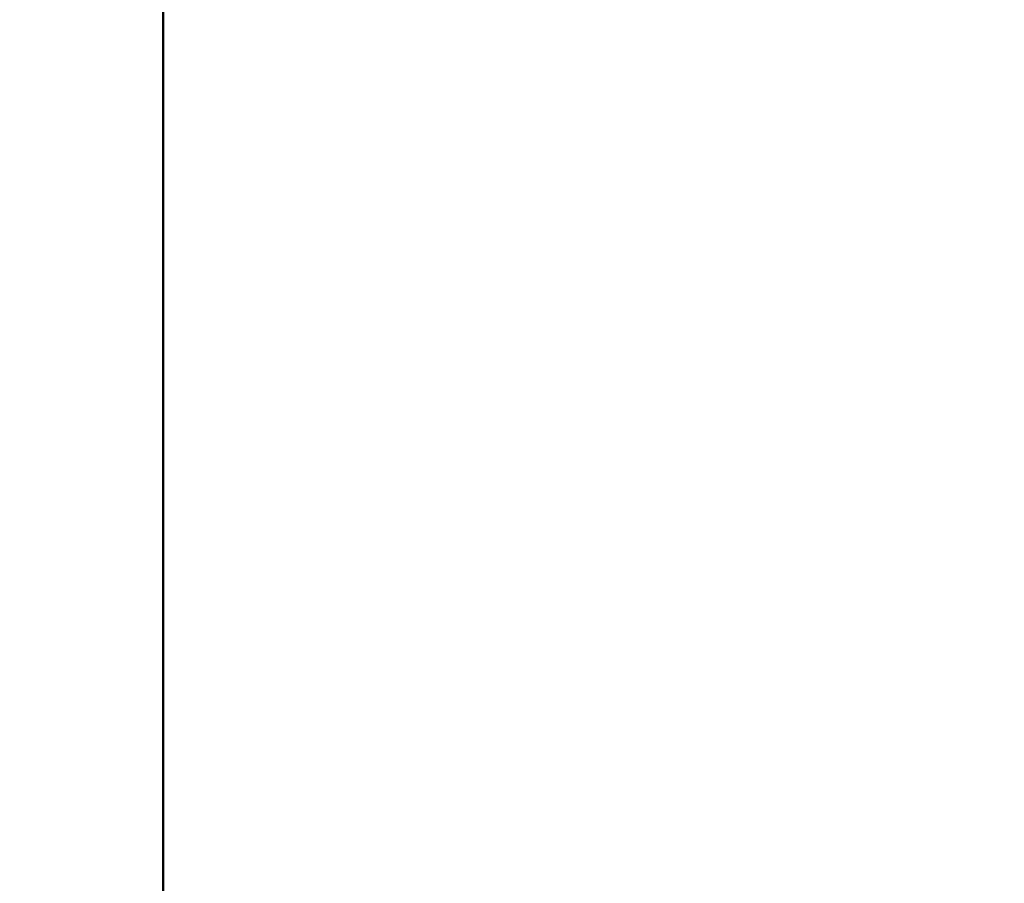
# Model space of a CAD drawing. Units: millimetres. Extents: x -685 to 30678, y 6 to 21188.
# Drawn here: x 23867 to 24204, y 16609 to 16905 of the extents above; entities that cross this region are included whole.
import ezdxf

# ---------------------------------------------------------------- set-up
doc = ezdxf.new("R2010")
doc.units = ezdxf.units.MM
doc.header["$MEASUREMENT"] = 0
doc.layers.add('Visible (ISO)', color=7, linetype='Continuous', lineweight=50)
doc.styles.get("Standard").update_dxf_attribs({"font": 'square721_bt_roman.ttf'})
doc.dimstyles.get("Standard").update_dxf_attribs({"dimtxt": 200, "dimasz": 100, "dimexe": 0.18, "dimexo": 0.0625, "dimgap": 40, "dimtad": 1, "dimdec": 0, "dimlfac": 0.1, "dimrnd": 5, "dimzin": 0, "dimdsep": 46, "dimtxsty": 'Standard', "dimcen": 0.09, "dimse1": 1, "dimse2": 1, "dimadec": 0, "dimazin": 0, "dimtfac": 1, "dimtdec": 0, "dimtofl": 0, "dimtmove": 0, "dimatfit": 3, "dimfxl": 1, "dimtolj": 1, "dimtzin": 0, "dimarcsym": 0})

# ---------------------------------------------------------------- blocks, each defined once
blk = doc.blocks.new('*D11')
at = {"color": 0, "lineweight": -2, "transparency": 16777216}
blk.add_line((17114.85, 20619.96), (30578.16, 20619.96), dxfattribs=at)
at = {"color": 0, "transparency": 16777216}
for points in [[(17114.85, 20636.63), (17114.85, 20603.29), (17014.85, 20619.96)], [(30578.16, 20636.63), (30578.16, 20603.29), (30678.16, 20619.96)]]:
    blk.add_solid(points, dxfattribs=at)
at = {"layer": 'Defpoints', "color": 0, "transparency": 16777216}
for p in [(30678.16, 20619.96), (17014.85, 15611.11), (30678.16, 15611.11)]:
    blk.add_point(p, dxfattribs=at)
at = {"color": 0, "transparency": 16777216, "insert": (23846.51, 20925.07), "char_height": 400, "attachment_point": 5}
blk.add_mtext('\\A1;1365', dxfattribs=at)
blk = doc.blocks.new('*D12')
at = {"color": 0, "lineweight": -2, "transparency": 16777216}
blk.add_line((16898.37, 20386.48), (16898.37, 15704.08), dxfattribs=at)
at = {"color": 0, "transparency": 16777216}
for points in [[(16881.7, 20386.48), (16915.04, 20386.48), (16898.37, 20486.48)], [(16881.7, 15704.08), (16915.04, 15704.08), (16898.37, 15604.08)]]:
    blk.add_solid(points, dxfattribs=at)
at = {"layer": 'Defpoints', "color": 0, "transparency": 16777216}
for p in [(23846.51, 20486.48), (16898.37, 15604.08), (24160.51, 15604.08)]:
    blk.add_point(p, dxfattribs=at)
at = {"color": 0, "transparency": 16777216, "insert": (16593.26, 18045.28), "char_height": 400, "attachment_point": 5, "rotation": 90}
blk.add_mtext('\\A1;490', dxfattribs=at)

msp = doc.modelspace()

# ---------------------------------------------------------------- linework, layer by layer
at = {"layer": 'Visible (ISO)'}
msp.add_line((23916.36, 16970.91), (23916.36, 16602.31), dxfattribs=at)

# ---------------------------------------------------------------- dimensions: what is measured, and where the dimension line sits
dim = msp.add_linear_dim(base=(30678.16, 20619.96), p1=(17014.85, 15611.11), p2=(30678.16, 15611.11), dimstyle='Standard', override={"dimtxt": 400, "dimgap": 100})
dim.commit()
dim.dimension.update_dxf_attribs({"geometry": '*D11', "text_midpoint": (23846.51, 20925.07)})
dim = msp.add_linear_dim(base=(16898.37, 15604.08), p1=(23846.51, 20486.48), p2=(24160.51, 15604.08), angle=90, dimstyle='Standard', override={"dimtxt": 400, "dimgap": 100})
dim.commit()
dim.dimension.update_dxf_attribs({"geometry": '*D12', "text_midpoint": (16593.26, 18045.28)})

doc.saveas('drawing.dxf')
